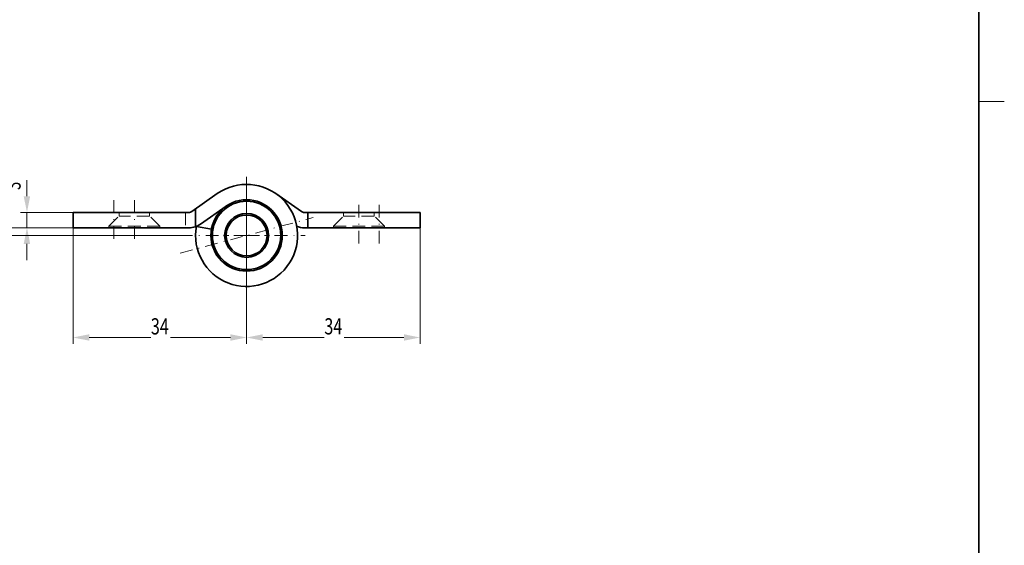
# Model space of a CAD drawing. Units: millimetres. Extents: x -505 to -208, y -93 to 327.
# Drawn here: x -401 to -208, y 10 to 113 of the extents above; entities that cross this region are included whole.
import ezdxf
from ezdxf.enums import TextEntityAlignment as Align

# ---------------------------------------------------------------- set-up
doc = ezdxf.new("R2010")
doc.units = ezdxf.units.MM
doc.header["$LTSCALE"] = 5
for name, pattern in [('AUSGEZOGEN', [0]), ('DASHDOT', [1, 0.5, -0.25, 0, -0.25]), ('DASHED', [0.75, 0.5, -0.25])]:
    doc.linetypes.add(name, pattern=pattern)
for name, color, linetype in [('BEMASS', 1, 'Continuous'), ('KONTUREN', 18, 'Continuous'), ('Layer19', 18, 'Continuous'), ('MITTEL', 1, 'Continuous'), ('RAHMEN', 18, 'Continuous'), ('VERDECKT', 5, 'Continuous')]:
    doc.layers.add(name, color=color, linetype=linetype)
doc.styles.add('Arial', font='arial.ttf')
doc.dimstyles.new('ISO-25', dxfattribs={"dimtxt": 2.5, "dimasz": 2.5, "dimexe": 1.25, "dimexo": 0.625, "dimtad": 1, "dimtxsty": 'Standard', "dimcen": 2.5, "dimadec": 0, "dimazin": 0, "dimtfac": 1, "dimtmove": 0, "dimatfit": 3, "dimfxl": 1, "dimarcsym": 0})

# ---------------------------------------------------------------- blocks, each defined once
blk = doc.blocks.new('*D3')
at = {"layer": 'BEMASS', "linetype": 'AUSGEZOGEN', "lineweight": 18}
for points in [[(-356.96, 51.21), (-353.78, 50.58), (-353.78, 51.85)], [(-322.96, 51.21), (-326.13, 51.85), (-326.13, 50.58)]]:
    blk.add_hatch(color=1, dxfattribs=at).paths.add_polyline_path(points, flags=0)
at = {"layer": 'BEMASS', "color": 1, "linetype": 'AUSGEZOGEN', "lineweight": 18}
for p, q in [((-356.96, 82.71), (-356.96, 49.96)), ((-322.96, 75.71), (-322.96, 49.96)), ((-353.78, 51.21), (-326.13, 51.21))]:
    blk.add_line(p, q, dxfattribs=at)
at = {"color": 1, "linetype": 'AUSGEZOGEN', "lineweight": 18}
blk.add_wipeout([(-341.72, 50.86), (-337.88, 50.86), (-337.88, 55.94), (-341.72, 55.94)], dxfattribs=at).dxf.layer = 'BEMASS'
at = {"layer": 'BEMASS', "color": 1, "linetype": 'AUSGEZOGEN', "lineweight": 18, "style": 'Arial', "width": 0.713918}
blk.add_text('34', height=3.175, dxfattribs=at).set_placement((-341.72, 51.81), (-338.2, 51.81), align=Align.FIT)
blk = doc.blocks.new('*D4')
at = {"layer": 'BEMASS', "linetype": 'AUSGEZOGEN', "lineweight": 18}
for points in [[(-400, 75.71), (-399.37, 78.89), (-400.64, 78.89)], [(-400, 72.71), (-400.64, 69.54), (-399.37, 69.54)]]:
    blk.add_hatch(color=1, dxfattribs=at).paths.add_polyline_path(points, flags=0)
at = {"layer": 'BEMASS', "color": 1, "linetype": 'AUSGEZOGEN', "lineweight": 18}
for p, q in [((-400, 78.89), (-400, 82.06)), ((-400, 78.89), (-400, 81.89)), ((-390.96, 75.71), (-401.25, 75.71)), ((-400, 72.71), (-400, 75.71)), ((-390.96, 72.71), (-401.25, 72.71)), ((-400, 69.54), (-400, 66.36))]:
    blk.add_line(p, q, dxfattribs=at)
at = {"color": 1, "linetype": 'AUSGEZOGEN', "lineweight": 18}
blk.add_wipeout([(-400.29, 80.13), (-400.29, 82.05), (-405.37, 82.05), (-405.37, 80.13)], dxfattribs=at).dxf.layer = 'BEMASS'
at = {"layer": 'BEMASS', "color": 1, "linetype": 'AUSGEZOGEN', "lineweight": 18, "style": 'Arial', "width": 0.649485}
blk.add_text('3', height=3.17, rotation=90, dxfattribs=at).set_placement((-401.24, 80.13), (-401.24, 81.73), align=Align.FIT)
blk = doc.blocks.new('*D5')
at = {"layer": 'BEMASS', "linetype": 'AUSGEZOGEN', "lineweight": 18}
for points in [[(-406.21, 72.71), (-405.58, 75.89), (-406.85, 75.89)], [(-406.21, 71.21), (-406.85, 68.04), (-405.58, 68.04)]]:
    blk.add_hatch(color=1, dxfattribs=at).paths.add_polyline_path(points, flags=0)
at = {"layer": 'BEMASS', "color": 1, "linetype": 'AUSGEZOGEN', "lineweight": 18}
for p, q in [((-406.21, 75.89), (-406.21, 79.06)), ((-390.96, 72.71), (-407.46, 72.71)), ((-406.21, 72.71), (-406.21, 71.21)), ((-368.46, 71.21), (-407.46, 71.21)), ((-406.21, 68.04), (-406.21, 64.86)), ((-406.21, 68.04), (-406.21, 60.72))]:
    blk.add_line(p, q, dxfattribs=at)
at = {"color": 1, "linetype": 'AUSGEZOGEN', "lineweight": 18}
blk.add_wipeout([(-405.6, 60.88), (-405.6, 65.83), (-410.68, 65.83), (-410.68, 60.88)], dxfattribs=at).dxf.layer = 'BEMASS'
at = {"layer": 'BEMASS', "color": 1, "linetype": 'AUSGEZOGEN', "lineweight": 18, "style": 'Arial', "width": 0.752577}
blk.add_text('1.5', height=3.175, rotation=90, dxfattribs=at).set_placement((-406.55, 60.88), (-406.55, 65.51), align=Align.FIT)
blk = doc.blocks.new('*D6')
at = {"layer": 'BEMASS', "linetype": 'AUSGEZOGEN', "lineweight": 18}
for points in [[(-390.96, 51.21), (-387.78, 50.58), (-387.78, 51.85)], [(-356.96, 51.21), (-360.13, 51.85), (-360.13, 50.58)]]:
    blk.add_hatch(color=1, dxfattribs=at).paths.add_polyline_path(points, flags=0)
at = {"layer": 'BEMASS', "color": 1, "linetype": 'AUSGEZOGEN', "lineweight": 18}
for p, q in [((-356.96, 82.71), (-356.96, 49.96)), ((-390.96, 75.71), (-390.96, 49.96)), ((-387.78, 51.21), (-360.13, 51.21))]:
    blk.add_line(p, q, dxfattribs=at)
at = {"color": 1, "linetype": 'AUSGEZOGEN', "lineweight": 18}
blk.add_wipeout([(-375.72, 50.86), (-371.88, 50.86), (-371.88, 55.94), (-375.72, 55.94)], dxfattribs=at).dxf.layer = 'BEMASS'
at = {"layer": 'BEMASS', "color": 1, "linetype": 'AUSGEZOGEN', "lineweight": 18, "style": 'Arial', "width": 0.713918}
blk.add_text('34', height=3.175, dxfattribs=at).set_placement((-375.72, 51.81), (-372.2, 51.81), align=Align.FIT)

msp = doc.modelspace()

# ---------------------------------------------------------------- linework, layer by layer
at = {"layer": 'KONTUREN', "color": 18, "linetype": 'AUSGEZOGEN', "lineweight": 35}
msp.add_line((-390.957, 75.713), (-390.957, 72.713), dxfattribs=at)
msp.add_circle((-356.957, 71.213), 4, dxfattribs=at)
msp.add_arc((-356.957, 71.213), 10, 169.73395, 125.0399, dxfattribs=at)
at = {"layer": 'Layer19', "color": 18, "linetype": 'AUSGEZOGEN', "lineweight": 18}
msp.add_line((-208.457, 97.488), (-213.457, 97.488), dxfattribs=at)
at = {"layer": 'MITTEL', "color": 1, "linetype": 'DASHDOT', "lineweight": 18}
msp.add_line((-378.957, 78.151), (-378.957, 70.355), dxfattribs=at)
at = {"layer": 'VERDECKT', "color": 5, "linetype": 'DASHED', "lineweight": 18}
for p, q in [((-381.957, 75.713), (-375.957, 75.713)), ((-381.957, 75.713), (-381.957, 75.013)), ((-375.957, 75.713), (-375.957, 75.013)), ((-368.957, 75.713), (-368.957, 72.713)), ((-383.957, 73.013), (-381.957, 75.013)), ((-375.957, 75.013), (-381.957, 75.013)), ((-373.957, 73.013), (-375.957, 75.013)), ((-373.957, 73.013), (-383.957, 73.013)), ((-383.957, 73.013), (-383.957, 72.713)), ((-373.957, 73.013), (-373.957, 72.713))]:
    msp.add_line(p, q, dxfattribs=at)

# ---------------------------------------------------------------- next in the draw order: dimensions: what is measured, and where the dimension line sits
at = {"layer": 'BEMASS', "color": 1, "linetype": 'AUSGEZOGEN', "lineweight": 18}
dim = msp.add_linear_dim(base=(-400.003, 75.713), p1=(-390.957, 72.713), p2=(-390.957, 75.713), angle=90, dimstyle='ISO-25', override={"dimtxt": 3.175, "dimasz": 3.175, "dimexe": 1.25, "dimgap": 0.453571, "dimtad": 1, "dimjust": 3, "dimdec": 2, "dimzin": 8, "dimpost": '<>', "dimtxsty": 'Arial', "dimsah": 1, "dimclrd": 1, "dimclre": 1, "dimclrt": 1, "dimadec": 2}, dxfattribs=at)
dim.commit()
dim.dimension.update_dxf_attribs({"geometry": '*D4', "text_midpoint": (-402.825, 80.934), "dimtype": 160, "text_rotation": 90})
dim = msp.add_linear_dim(base=(-322.957, 51.213), p1=(-356.957, 82.713), p2=(-322.957, 75.713), dimstyle='ISO-25', override={"dimtxt": 3.175, "dimasz": 3.175, "dimexe": 1.25, "dimgap": 0.453571, "dimtad": 1, "dimjust": 0, "dimdec": 2, "dimzin": 8, "dimpost": '<>', "dimtxsty": 'Arial', "dimsah": 1, "dimclrd": 1, "dimclre": 1, "dimclrt": 1, "dimadec": 2}, dxfattribs=at)
dim.commit()
dim.dimension.update_dxf_attribs({"geometry": '*D3', "text_midpoint": (-339.957, 53.4)})

# ---------------------------------------------------------------- next in the draw order: linework, layer by layer
at = {"layer": 'KONTUREN', "color": 18, "linetype": 'AUSGEZOGEN', "lineweight": 35}
for p, q in [((-346.216, 75.894), (-351.216, 79.4)), ((-322.957, 75.713), (-345.642, 75.713)), ((-344.957, 75.713), (-344.957, 72.713)), ((-322.957, 75.713), (-322.957, 72.713)), ((-322.957, 72.713), (-345.642, 72.713))]:
    msp.add_line(p, q, dxfattribs=at)
for radius, start in [(1, 234.9601), (4, 248.34953)]:
    msp.add_arc((-345.642, 76.713), radius, start, 270, dxfattribs=at)
at = {"layer": 'MITTEL', "color": 1, "linetype": 'DASHDOT', "lineweight": 18}
for p, q in [((-334.957, 69.63), (-334.957, 77.772)), ((-330.957, 69.63), (-330.957, 77.772)), ((-353.457, 71.213), (-352.457, 71.213)), ((-351.457, 71.213), (-345.457, 71.213))]:
    msp.add_line(p, q, dxfattribs=at)
at = {"layer": 'VERDECKT', "color": 5, "linetype": 'DASHED', "lineweight": 18}
for p, q in [((-337.957, 75.713), (-331.957, 75.713)), ((-337.957, 75.713), (-337.957, 75.013)), ((-331.957, 75.713), (-331.957, 75.013)), ((-339.957, 73.013), (-337.957, 75.013)), ((-331.957, 75.013), (-337.957, 75.013)), ((-329.957, 73.013), (-331.957, 75.013)), ((-329.957, 73.013), (-339.957, 73.013)), ((-339.957, 73.013), (-339.957, 72.713)), ((-329.957, 73.013), (-329.957, 72.713))]:
    msp.add_line(p, q, dxfattribs=at)

# ---------------------------------------------------------------- next in the draw order: dimensions: what is measured, and where the dimension line sits
at = {"layer": 'BEMASS', "color": 1, "linetype": 'AUSGEZOGEN', "lineweight": 18}
dim = msp.add_linear_dim(base=(-406.213, 71.213), p1=(-390.957, 72.713), p2=(-368.457, 71.213), angle=270, dimstyle='ISO-25', override={"dimtxt": 3.175, "dimasz": 3.175, "dimexe": 1.25, "dimgap": 0.453571, "dimtad": 1, "dimjust": 3, "dimdec": 2, "dimzin": 8, "dimpost": '<>', "dimtxsty": 'Arial', "dimsah": 1, "dimclrd": 1, "dimclre": 1, "dimclrt": 1, "dimadec": 2}, dxfattribs=at)
dim.commit()
dim.dimension.update_dxf_attribs({"geometry": '*D5', "text_midpoint": (-408.142, 63.196), "dimtype": 160, "text_rotation": 90})

# ---------------------------------------------------------------- next in the draw order: linework, layer by layer
at = {"layer": 'KONTUREN', "color": 18, "linetype": 'AUSGEZOGEN', "lineweight": 35}
msp.add_line((-390.957, 72.713), (-368.273, 72.713), dxfattribs=at)

# ---------------------------------------------------------------- next in the draw order: dimensions: what is measured, and where the dimension line sits
at = {"layer": 'BEMASS', "color": 1, "linetype": 'AUSGEZOGEN', "lineweight": 18}
dim = msp.add_linear_dim(base=(-356.957, 51.213), p1=(-390.957, 75.713), p2=(-356.957, 82.713), dimstyle='ISO-25', override={"dimtxt": 3.175, "dimasz": 3.175, "dimexe": 1.25, "dimgap": 0.453571, "dimtad": 1, "dimjust": 0, "dimdec": 2, "dimzin": 8, "dimpost": '<>', "dimtxsty": 'Arial', "dimsah": 1, "dimclrd": 1, "dimclre": 1, "dimclrt": 1, "dimadec": 2}, dxfattribs=at)
dim.commit()
dim.dimension.update_dxf_attribs({"geometry": '*D6', "text_midpoint": (-373.957, 53.4)})

# ---------------------------------------------------------------- next in the draw order: linework, layer by layer
at = {"layer": 'KONTUREN', "color": 18, "linetype": 'AUSGEZOGEN', "lineweight": 35}
for p, q in [((-367.699, 75.894), (-362.699, 79.4)), ((-390.957, 75.713), (-368.273, 75.713)), ((-366.957, 72.935), (-366.957, 76.414)), ((-365.976, 73.438), (-360.976, 76.944)), ((-366.797, 72.995), (-363.845, 72.46))]:
    msp.add_line(p, q, dxfattribs=at)
for radius in [7, 6.7, 4.3]:
    msp.add_circle((-356.957, 71.213), radius, dxfattribs=at)
for radius in [1, 4]:
    msp.add_arc((-368.273, 76.713), radius, 270, 305.0399, dxfattribs=at)
at = {"layer": 'MITTEL', "color": 1, "linetype": 'DASHDOT', "lineweight": 18}
for p, q in [((-356.957, 76.713), (-356.957, 82.713)), ((-382.957, 78.151), (-382.957, 70.355)), ((-356.957, 74.713), (-356.957, 75.713)), ((-369.997, 67.719), (-343.917, 74.707)), ((-356.957, 71.213), (-356.957, 73.713)), ((-362.457, 71.213), (-368.457, 71.213)), ((-360.457, 71.213), (-361.457, 71.213)), ((-356.957, 71.213), (-359.457, 71.213)), ((-356.957, 71.213), (-354.457, 71.213)), ((-356.957, 71.213), (-356.957, 68.713)), ((-356.957, 67.713), (-356.957, 66.713)), ((-356.957, 65.713), (-356.957, 59.713))]:
    msp.add_line(p, q, dxfattribs=at)
at = {"layer": 'RAHMEN', "color": 18, "linetype": 'AUSGEZOGEN', "lineweight": 35}
msp.add_lwpolyline([(-500.457, 312.488), (-213.457, 312.488), (-213.457, -87.512), (-500.457, -87.512)], close=True, dxfattribs=at)

doc.saveas('drawing.dxf')
